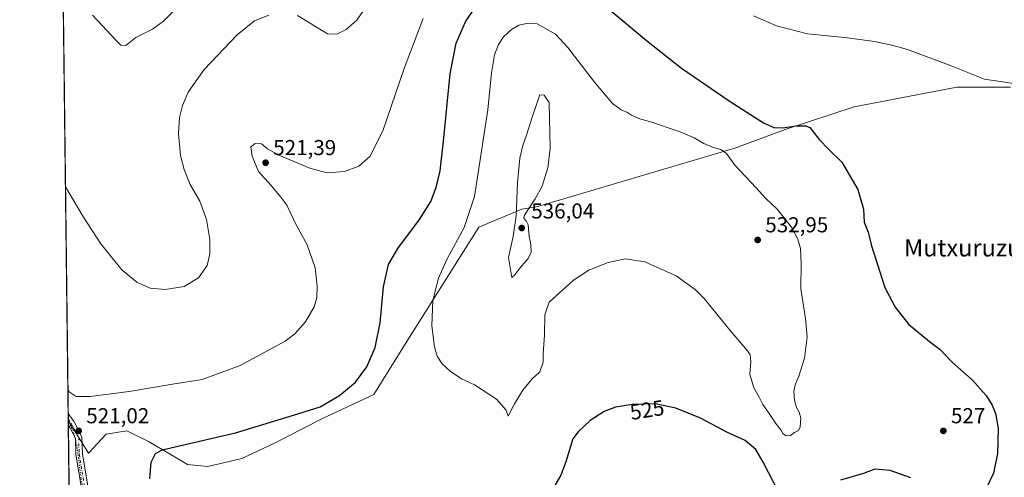
# Model space of a CAD drawing. Units: metres. Extents: x 583599 to 587040, y 4726624 to 4728979.
# Drawn here: x 583599 to 584054, y 4727047 to 4727260 of the extents above; entities that cross this region are included whole.
import ezdxf
from ezdxf.enums import TextEntityAlignment as Align

# ---------------------------------------------------------------- set-up
doc = ezdxf.new("R2010")
doc.units = ezdxf.units.M
doc.header["$MEASUREMENT"] = 0
doc.linetypes.add('DGN Style 4', pattern=[2.6384748266838614, 1.318413404963828, -0.6592067024819142, 0.001648016756204785, -0.6592067024819142])
doc.linetypes.add('DGN Style 5', pattern=[1.1536117293433497, 0.4944050268614355, -0.6592067024819142])
for name, color, linetype, lineweight in [('Camino Cxs', 7, 'Continuous', 0), ('Camino eje', 30, 'DGN Style 4', 13), ('Comarca CxS', 21, 'Continuous', 0), ('Comunidad Autónoma CxS', 142, 'Continuous', 0), ('Cultivos herbáceos CxS', 92, 'Continuous', 0), ('Cultivos leñosos CxS', 92, 'Continuous', 0), ('Curva de nivel maestra', 30, 'Continuous', 30), ('Curva de nivel normal', 30, 'Continuous', 0), ('Entidad de ámbito territorial', 7, 'Continuous', 0), ('Entidad de ámbito territorial CxS', 92, 'Continuous', 0), ('Municipio CxS', 4, 'Continuous', 0), ('Provincia CxS', 1, 'Continuous', 0), ('Punto de cota en terreno', 7, 'Continuous', 0), ('Rótulo de curva de nivel directora', 7, 'Continuous', 0), ('Rótulo de punto de cota en terreno', 7, 'Continuous', 0), ('Texto cartográfico', 7, 'Continuous', 0), ('Vía pecuaria eje', 92, 'DGN Style 5', 0)]:
    doc.layers.add(name, color=color, linetype=linetype, lineweight=lineweight)
doc.styles.add('Style-Arial', font='txt')

# ---------------------------------------------------------------- blocks, each defined once
blk = doc.blocks.new('5PATER')
at = {"layer": 'Cultivos leñosos CxS', "linetype": 'Continuous', "lineweight": 0}
h = blk.add_hatch(color=51, dxfattribs=at)
edge = h.paths.add_edge_path()
edge.add_ellipse((0, 0), major_axis=(-0.1095731443231308, -0.1110710700762829), ratio=0.9994222409660322, start_angle=0, end_angle=360)

msp = doc.modelspace()

# ---------------------------------------------------------------- linework, layer by layer
at = {"layer": 'Camino Cxs', "color": 7, "linetype": 'Continuous', "lineweight": 0, "extrusion": (0.006670802139573393, -0.5506626007090765, 0.8347012642731118), "elevation": -2598693.167905809, "flags": 128}
msp.add_lwpolyline([(640838.4242456213, 3939789.626832858), (640838.4242456213, 3939795.887376146)], dxfattribs=at)
at = {"layer": 'Camino Cxs', "color": 7, "linetype": 'Continuous', "lineweight": 0}
for points in [[(583629.5100999996, 4727028.700099999, 519.8019000000058), (583624.5900999998, 4727058.0101, 521.004700000005), (583624.3501000004, 4727065.5701, 521.0194999999949), (583621.0500999996, 4727071.880100001, 521.5127999999969), (583621.0486000003, 4727071.882200001, 521.5129000000015), (583620.9855000004, 4727077.1065, 524.960500000001), (583620.9901000002, 4727077.100099999, 524.9585999999981), (583623.7701000003, 4727073.2401, 522.3579000000027), (583627.3300999999, 4727066.300100001, 521.1324000000022), (583627.5800999999, 4727058.300100001, 521.3080999999949), (583632.4501, 4727029.300100001, 520.4410999999964)], [(583620.9855000004, 4727077.1065, 524.960500000001), (583620.9901000002, 4727077.100099999, 524.9585999999981), (583623.7701000003, 4727073.2401, 522.3579000000027), (583627.3300999999, 4727066.300100001, 521.1324000000022), (583627.5800999999, 4727058.300100001, 521.3080999999949), (583632.4501, 4727029.300100001, 520.4410999999964), (583634.9501, 4727018.9901, 520.2382999999973), (583637.5201000003, 4727012.860099999, 520.1223999999929), (583645.3201000001, 4727001.3201, 520.1434000000008), (583652.7500999998, 4726989.780099999, 520.0874999999943), (583658.7200999996, 4726982.0701, 520.2173000000039), (583662.4001000002, 4726974.4001, 520.2317999999941), (583664.2100999998, 4726968.670100001, 520.3426999999938), (583665.9401000004, 4726957.220100001, 520.8754000000044), (583667.7301000003, 4726950.340100001, 521.0878999999986), (583672.1501000002, 4726941.140100001, 521.4657000000007), (583677.0000999998, 4726935.350099999, 520.7960000000021), (583677.6331000002, 4726934.6117, 520.7666000000027)], [(583674.8000999996, 4726933.316500001, 520.6306000000042), (583674.7200999996, 4726933.4101, 520.6346999999951), (583669.6101000002, 4726939.5001, 520.9945000000008), (583664.9001000002, 4726949.300100001, 520.7011999999959), (583662.9901000002, 4726956.620100001, 520.2764000000025), (583661.2801000001, 4726967.9901, 519.7994000000035), (583659.6101000002, 4726973.300100001, 519.7283000000025), (583656.1501000002, 4726980.4901, 519.6505000000034), (583650.3000999996, 4726988.050100001, 519.4269999999962), (583642.8201000001, 4726999.6601, 519.3758999999991), (583634.8601000002, 4727011.420100001, 519.3160999999964), (583632.0900999998, 4727018.050100001, 519.4444999999978), (583629.5100999996, 4727028.700099999, 519.8019000000058), (583624.5900999998, 4727058.0101, 521.004700000005), (583624.3501000004, 4727065.5701, 521.0194999999949), (583621.0488, 4727071.881200001, 521.5127999999969)]]:
    msp.add_polyline3d(points, dxfattribs=at)
at = {"layer": 'Camino eje', "color": 30, "linetype": 'DGN Style 4', "lineweight": 13}
for points in [[(583621.017, 4727074.494000001, 523.0586000000039), (583622.4101, 4727072.5601, 521.8401000000014), (583624.0601000004, 4727069.405099999, 521.3381999999983), (583625.8400999998, 4727065.9351, 521.0803000000016)], [(583625.8400999998, 4727065.9351, 521.0803000000016), (583626.0850999998, 4727058.155099999, 521.1566000000021), (583630.9801000003, 4727029.0001, 520.1199000000051), (583633.5201000003, 4727018.520099999, 519.8277999999991), (583634.8051000005, 4727015.4551, 519.8101000000024), (583636.1901000004, 4727012.140100001, 519.7197000000015), (583640.1700999998, 4727006.2601, 519.7544999999955), (583644.0701000001, 4727000.4901, 519.7596000000049), (583647.7851, 4726994.720100001, 519.8668000000034), (583651.5251000002, 4726988.915100001, 519.758600000001), (583657.4351000004, 4726981.280099999, 519.9219000000012), (583659.2751000002, 4726977.4451, 519.9425000000047), (583661.0050999997, 4726973.850099999, 519.9741999999969), (583661.8400999998, 4726971.1951, 519.9597000000067), (583662.7451, 4726968.3301, 520.0528999999951), (583663.6101000002, 4726962.6051, 520.2838000000047), (583664.4650999998, 4726956.920100001, 520.5696999999927), (583665.3601000002, 4726953.4801, 520.6521999999968), (583666.3151000004, 4726949.8201, 520.9208000000071), (583670.8800999997, 4726940.3201, 521.2179999999935), (583673.4351000004, 4726937.2751, 520.8508000000002), (583675.8601000002, 4726934.380100001, 520.7167000000045), (583676.2165000001, 4726933.9639, 520.698900000003)]]:
    msp.add_polyline3d(points, dxfattribs=at)
at = {"layer": 'Comarca CxS', "color": 21, "linetype": 'Continuous', "lineweight": 0, "flags": 128}
msp.add_lwpolyline([(586304.4724110264, 4726656.676654141), (584355.0194420803, 4726632.649523651), (583626.4600006322, 4726623.669982699), (583621.0257153669, 4727073.775896), (583598.5300006313, 4728937.029982674), (584398.2889972528, 4728946.890413594), (584758.7950556843, 4728951.335183958), (585133.5022448186, 4728955.955043651)], dxfattribs=at)
at = {"layer": 'Comunidad Autónoma CxS', "color": 142, "linetype": 'Continuous', "lineweight": 0, "flags": 128}
msp.add_lwpolyline([(584355.0194420803, 4726632.649523651), (583626.4600006322, 4726623.669982699), (583621.0257153669, 4727073.775896), (583598.5300006313, 4728937.029982674), (584398.2889972528, 4728946.890413594), (584758.7950556843, 4728951.335183958), (585133.5022448186, 4728955.955043651), (586343.4993984387, 4728970.873404551), (587010.7400006575, 4728979.099982675), (587023.0884395692, 4727997.099823215), (587033.8564649213, 4727140.780843141), (587039.8300006584, 4726665.739982698), (586979.1909890992, 4726664.992603065), (586304.4724110264, 4726656.676654141)], close=True, dxfattribs=at)
at = {"layer": 'Cultivos herbáceos CxS', "color": 92, "linetype": 'Continuous', "lineweight": 0, "extrusion": (-0.0006211367218511735, 0.05144700400502762, 0.9986755328774604), "elevation": 243351.744273036, "flags": 128}
msp.add_lwpolyline([(-640645.863137674, -4713409.010860545), (-640645.863137674, -4713633.048395937)], dxfattribs=at)
at = {"layer": 'Cultivos herbáceos CxS', "color": 92, "linetype": 'Continuous', "lineweight": 0, "extrusion": (-4.660362539332366e-05, 0.003865289954960857, 0.9999925286529227), "elevation": 18765.30880981387, "flags": 128}
msp.add_lwpolyline([(583621.0407467848, 4727037.272743109), (583621.0092463146, 4727039.885362626)], dxfattribs=at)
at = {"layer": 'Cultivos herbáceos CxS', "color": 92, "linetype": 'Continuous', "lineweight": 0, "extrusion": (2.777126876185099e-06, -0.0002296139018221676, 0.9999999736348715), "elevation": -562.7832428725046, "flags": 128}
msp.add_lwpolyline([(583621.0472508735, 4727071.876588772), (583621.0156508714, 4727074.48928884)], dxfattribs=at)
at = {"layer": 'Cultivos herbáceos CxS', "color": 92, "linetype": 'Continuous', "lineweight": 0, "extrusion": (0.0004716798511430958, -0.03907007922482228, 0.9992363616419713), "elevation": -183891.191064138, "flags": 128}
msp.add_lwpolyline([(640642.7037361788, 4715923.668192257), (640642.7037361788, 4716098.31597628)], dxfattribs=at)
at = {"layer": 'Cultivos herbáceos CxS', "color": 92, "linetype": 'Continuous', "lineweight": 0}
msp.add_polyline3d([(584307.6160000004, 4726632.065300001, 535.6901000000071), (583626.4600000001, 4726623.67, 509.9606000000058), (583598.5300000003, 4728937.029999999, 489.9125000000058)], dxfattribs=at)
at = {"layer": 'Curva de nivel maestra', "color": 30, "linetype": 'Continuous', "lineweight": 30, "elevation": 525, "flags": 128}
for points in [[(583658.7400000002, 4727046.8101), (583659.4800000004, 4727054.4801), (583661.3499999996, 4727058.5601), (583664.4900000002, 4727060.200099999), (583698.4900000002, 4727068.0701), (583725.3499999996, 4727076.2301), (583737.5999999996, 4727080.090100001), (583746.6900000004, 4727085.420100001), (583754.0199999996, 4727091.5801), (583759.2199999997, 4727098.6601), (583763.0999999996, 4727107.620100001), (583765.3899999997, 4727119.120100001), (583767.0599999996, 4727135.690099999), (583769.3399999999, 4727146.0701), (583773.5700000003, 4727153.5701), (583783.7199999997, 4727166.9901), (583788.9000000004, 4727175.340100001), (583791.4199999999, 4727181.780099999), (583793.2599999999, 4727189.450099999), (583794.8399999999, 4727203.2401), (583797.79, 4727234.370100001), (583800.5700000003, 4727248.690099999), (583805.0099999999, 4727258.5601), (583809.4500000002, 4727265.200099999)], [(583870.9500000002, 4727264.790100001), (583888.7300000004, 4727249.960100001), (583904.9100000003, 4727237.020099999), (583927.0899999999, 4727221.940099999), (583942.9199999999, 4727211.770099999), (583947.7000000002, 4727209.520099999), (583951.8799999999, 4727209.460100001), (583958.2800000003, 4727210.3201), (583962.5, 4727210.3101), (583964.3399999999, 4727209.520099999), (583968.79, 4727204.0101), (583973.2599999999, 4727199.450099999), (583979.2599999999, 4727193.450099999), (583986.5800000001, 4727180.780099999), (583989.2300000004, 4727171.780099999), (583989.5199999996, 4727165.780099999), (583991.3600000005, 4727161.0101), (583993.0199999996, 4727154.700099999), (583995.5800000001, 4727146.5801), (583999.0800000001, 4727135.470100001), (584003.8700000001, 4727126.270099999), (584010.0599999996, 4727118.380100001), (584019.7999999998, 4727110.360099999), (584024.8099999996, 4727106.6801), (584030.3499999996, 4727100.890100001), (584039.5599999996, 4727092.620100001), (584046.0099999999, 4727085.4001), (584048.8700000001, 4727080.9301), (584050.5599999996, 4727076.550100001), (584051.54, 4727070.0101), (584051.2699999996, 4727058.550100001), (584049.3799999999, 4727049.470100001), (584045.8499999996, 4727042.0001)], [(583950.0499999998, 4727040.370100001), (583942.8600000005, 4727054.540100001), (583939.3499999996, 4727060.420100001), (583934.4299999997, 4727064.5001), (583926.2100000001, 4727068.280099999), (583913.8200000003, 4727074.890100001), (583902.4100000003, 4727079.5601), (583892.79, 4727081.5001), (583882.1399999997, 4727081.190099999), (583874.4600000001, 4727079.970100001), (583869.1399999997, 4727077.940099999), (583862.7000000002, 4727073.7401), (583857.0800000001, 4727068.5801), (583854.7100000001, 4727065.270099999), (583851.4000000004, 4727054.710100001), (583849.04, 4727048.4001), (583845.8899999997, 4727042.890100001)], [(584011.2100000001, 4727047.1801), (584001.5599999996, 4727050.620100001), (583994.5599999996, 4727051.2601), (583989.2000000002, 4727049.290100001), (583978.6600000003, 4727046.170100001)]]:
    msp.add_lwpolyline(points, dxfattribs=at)
at = {"layer": 'Curva de nivel normal', "color": 30, "linetype": 'Continuous', "lineweight": 0, "flags": 128}
for points, elevation in [([(583761.1200000001, 4727268.9301), (583754.5800000001, 4727259.270099999), (583749.6399999997, 4727254.940099999), (583745.3700000001, 4727252.890100001), (583741.04, 4727252.960100001), (583727.1399999997, 4727261.450099999)], 515), ([(583673.6600000003, 4727267.2401), (583665.0499999998, 4727258.780099999), (583660.0800000001, 4727255.120100001), (583652.3600000005, 4727251.300100001), (583647.6699999999, 4727247.5001), (583645.4000000004, 4727247.790100001), (583643.4000000004, 4727249.670100001), (583632.2199999997, 4727261.6501)], 510), ([(583713.8300000001, 4727261.5801), (583707.2400000002, 4727259.0101), (583699.1600000003, 4727252.5601), (583683.8799999999, 4727236.4001), (583676.6100000005, 4727225.9901), (583673.8799999999, 4727219.8301), (583672.5599999996, 4727214.2301), (583672.1299999999, 4727206.630100001), (583673.0599999996, 4727196.620100001), (583674.6200000001, 4727190.100099999), (583677.5199999996, 4727183.100099999), (583681.9800000004, 4727175.380100001), (583685.04, 4727166.960100001), (583686.5300000003, 4727157.610099999), (583686.5899999999, 4727151.0001), (583685.3399999999, 4727145.700099999), (583681.3499999996, 4727139.870100001), (583674.7599999999, 4727135.9101), (583665.9199999999, 4727134.520099999), (583658.9000000004, 4727135.110099999), (583652.8399999999, 4727137.920100001), (583645.9900000002, 4727143.420100001), (583641.1799999997, 4727149.270099999), (583636.1699999999, 4727155.590100001), (583628.0199999996, 4727167.9901), (583619.7178999997, 4727182.098200001)], 515), ([(583785.3099999996, 4727260.0801), (583776.5099999999, 4727236.880100001), (583766.6799999997, 4727208.0601), (583760.6100000005, 4727196.120100001), (583755.5800000001, 4727191.6601), (583748.9400000004, 4727189.130100001), (583740.9699999997, 4727188.630100001), (583732.9100000003, 4727190.790100001), (583718.5899999999, 4727196.700099999), (583713.2699999996, 4727199.6801), (583710.4900000002, 4727202.0601), (583707.5700000003, 4727202.1801), (583705.5599999996, 4727200.620100001), (583706.1799999997, 4727196.3101), (583709.1799999997, 4727189.2601), (583714.9699999997, 4727182.7401), (583719.4199999999, 4727177.340100001), (583722.1699999999, 4727173.590100001), (583726.6600000003, 4727164.190099999), (583731.6299999999, 4727155.170100001), (583735.29, 4727144.520099999), (583736.3099999996, 4727136.0101), (583736.1100000005, 4727130.640100001), (583734.8399999999, 4727126.450099999), (583730.9000000004, 4727119.5101), (583725.9100000003, 4727113.9101), (583721.5, 4727110.5801), (583700.6500000004, 4727099.3101), (583683, 4727092.850099999), (583669.2800000003, 4727090.690099999), (583649.2300000004, 4727087.3101), (583631.1799999997, 4727084.9301), (583624.6900000004, 4727084.970100001), (583621.4800000004, 4727087.110099999), (583620.8474000003, 4727088.542199999)], 520), ([(584065.0800000001, 4727229.0601), (584045.25, 4727232.0101), (584029.8700000001, 4727238.120100001), (584009.5800000001, 4727245.770099999), (584002.3200000003, 4727247.7301), (583994.3200000003, 4727249.390100001), (583980.5999999996, 4727251.340100001), (583963.2999999998, 4727253.040100001), (583948.9199999999, 4727256.670100001), (583938.2699999996, 4727261.350099999)], 520), ([(583833.9600000001, 4727257.970100001), (583829.6699999999, 4727256.950099999), (583826.2100000001, 4727255.040100001), (583822.6100000005, 4727251.590100001), (583820.2599999999, 4727248.020099999), (583818.4400000004, 4727243.200099999), (583817.0099999999, 4727234.870100001), (583815.3700000001, 4727217.720100001), (583809.1699999999, 4727177.5701), (583804.3600000005, 4727163.300100001), (583796.54, 4727148.7501), (583792.4000000004, 4727139.720100001), (583789.9000000004, 4727129.360099999), (583789.4100000003, 4727117.6801), (583790.5599999996, 4727108.0101), (583791.8399999999, 4727103.5701), (583794.0999999996, 4727100.0801), (583797.79, 4727096.6801), (583803.0599999996, 4727093.120100001), (583809.0800000001, 4727090.3301), (583819.3200000003, 4727083.720100001), (583823.7599999999, 4727078.610099999), (583824.7400000002, 4727075.8201), (583827.7000000002, 4727081.470100001), (583831.4400000004, 4727087.9101), (583835.7199999997, 4727092.960100001), (583839.3600000005, 4727096.360099999), (583840.9100000003, 4727100.770099999), (583840.9299999997, 4727104.7601), (583841.5, 4727113.440099999), (583841.6799999997, 4727122.7401), (583843.6299999999, 4727128.620100001), (583854.9800000004, 4727138.780099999), (583862.04, 4727143.450099999), (583870.9699999997, 4727147.050100001), (583878.9400000004, 4727148.690099999), (583888, 4727147.390100001), (583902.54, 4727140.9001), (583911.3700000001, 4727134.5101), (583915.4800000004, 4727130.390100001), (583927.4299999997, 4727115.550100001), (583935.6100000005, 4727106.0101), (583936.7400000002, 4727104.1601), (583937.1200000001, 4727101.090100001), (583936.5999999996, 4727095.280099999), (583938.4600000001, 4727088.920100001), (583941.0099999999, 4727084.5601), (583942.6299999999, 4727081.2601), (583945.6299999999, 4727077.0801), (583948.9400000004, 4727072.0101), (583950.9199999999, 4727069.450099999), (583951.8200000003, 4727067.770099999), (583953.4100000003, 4727066.7401), (583955.3700000001, 4727066.9001), (583957.3700000001, 4727068.2401), (583959.1600000003, 4727069.140100001), (583959.9800000004, 4727070.8201), (583960.2000000002, 4727074.9301), (583959.5199999996, 4727077.620100001), (583958.2199999997, 4727079.780099999), (583957.2599999999, 4727083.270099999), (583957.04, 4727087.190099999), (583957.5899999999, 4727090.2601), (583959.3499999996, 4727094.370100001), (583961.9000000004, 4727102.670100001), (583963.0999999996, 4727112.5801), (583962.3799999999, 4727121.120100001), (583960.2800000003, 4727134.780099999), (583960.3200000003, 4727146.5601), (583960.0099999999, 4727153.540100001), (583958.8300000001, 4727157.9001), (583955.9100000003, 4727163.460100001), (583949.2599999999, 4727171.780099999), (583943.9000000004, 4727176.8301), (583939.5300000003, 4727181.6801), (583929.6799999997, 4727192.090100001), (583925.7800000003, 4727197.530099999), (583923.1699999999, 4727199.4001), (583919.3799999999, 4727200.4901), (583915.3700000001, 4727202.200099999), (583910.79, 4727204.7401), (583904.3799999999, 4727207.5701), (583898.79, 4727209.350099999), (583891.7000000002, 4727211.940099999), (583885.6799999997, 4727213.5801), (583881.8300000001, 4727215.2401), (583880.0099999999, 4727216.460100001), (583877.0700000003, 4727217.7401), (583873.0700000003, 4727220.6501), (583864.6200000001, 4727230.600099999), (583852.2999999998, 4727246.6501), (583846.6799999997, 4727252.7601), (583838.1200000001, 4727257.670100001), (583833.9600000001, 4727257.970100001)], 530), ([(583839.3700000001, 4727224.6801), (583835.75, 4727214.3301), (583833.2599999999, 4727206.0101), (583831.4400000004, 4727201.220100001), (583830.1900000004, 4727195.380100001), (583829, 4727184.140100001), (583828.4000000004, 4727168.600099999), (583826.9699999997, 4727158.9901), (583824.8799999999, 4727149.280099999), (583826.3499999996, 4727140.110099999), (583827.8600000005, 4727141.360099999), (583830.0700000003, 4727144.440099999), (583834.04, 4727148.860099999), (583835.3399999999, 4727151.780099999), (583835.2300000004, 4727155.300100001), (583834.5, 4727159.140100001), (583833.9800000004, 4727164.440099999), (583833.0199999996, 4727166.4001), (583832.0199999996, 4727167.540100001), (583832.3099999996, 4727168.940099999), (583837.2000000002, 4727176.450099999), (583840.4699999997, 4727182.450099999), (583843.1500000004, 4727190.960100001), (583844.1600000003, 4727199.880100001), (583843.7699999996, 4727221.1501), (583841.4400000004, 4727224.620100001), (583839.3700000001, 4727224.6801)], 535)]:
    msp.add_lwpolyline(points, dxfattribs=dict(at, elevation=elevation))
at = {"layer": 'Entidad de ámbito territorial', "color": 7, "linetype": 'Continuous', "lineweight": 0, "flags": 128}
msp.add_lwpolyline([(583621.0257153675, 4727073.775895998), (583630.3510000003, 4727058.695000002), (583638.5390000002, 4727067.446), (583648.0730000006, 4727069.082000001), (583658.1970000011, 4727064.111000001), (583668.2019999997, 4727058.193000002), (583676.2819999999, 4727053.413000001), (583685.4179999998, 4727052.509000001), (583692.8610000015, 4727054.208000002), (583701.4420000013, 4727056.166999999), (583716.8570000011, 4727063.509), (583738.1370000001, 4727074.398000001), (583762.4689999998, 4727085.915), (583777.4890000002, 4727110.023000001), (583811.1210000005, 4727163.439), (583830.9860000008, 4727171.789000001), (583838.4859999998, 4727172.920999999), (583930.0960000008, 4727200.206), (583953.010000001, 4727208.678000002), (583984.9530000003, 4727219.168000001), (584032.5050000014, 4727228.236000001), (584057.2650000005, 4727228.195)], dxfattribs=at)
msp.add_lwpolyline([(583621.0257153675, 4727073.775895998), (583630.3510000003, 4727058.695000002), (583638.5390000002, 4727067.446), (583648.0730000006, 4727069.082000001), (583658.1970000011, 4727064.111000001), (583668.2019999997, 4727058.193000002), (583676.2819999999, 4727053.413000001), (583685.4179999998, 4727052.509000001), (583692.8610000015, 4727054.208000002), (583701.4420000013, 4727056.166999999), (583716.8570000011, 4727063.509), (583738.1370000001, 4727074.398000001), (583762.4689999998, 4727085.915), (583777.4890000002, 4727110.023000001), (583811.1210000005, 4727163.439), (583830.9860000008, 4727171.789000001), (583838.4859999998, 4727172.920999999), (583930.0960000008, 4727200.206), (583953.010000001, 4727208.678000002), (583984.9530000003, 4727219.168000001), (584032.5050000014, 4727228.236000001), (584057.2650000005, 4727228.195)], dxfattribs=at)
at = {"layer": 'Entidad de ámbito territorial CxS', "color": 92, "linetype": 'Continuous', "lineweight": 0, "flags": 128}
for points in [[(584057.2649999999, 4727228.194999999), (584032.5050000009, 4727228.236000001), (583984.9529999997, 4727219.168000001), (583953.0100000005, 4727208.678), (583930.0960000004, 4727200.205999999), (583838.4859999992, 4727172.921), (583830.9860000003, 4727171.789), (583811.1209999999, 4727163.438999999), (583777.4889999996, 4727110.023), (583762.4689999992, 4727085.914999999), (583738.1369999995, 4727074.398), (583716.8570000005, 4727063.508999999), (583701.4420000007, 4727056.166999999), (583692.8609999988, 4727054.208000001), (583685.4179999992, 4727052.509), (583676.2819999993, 4727053.413000001), (583668.2019999991, 4727058.193000001), (583658.1970000005, 4727064.111), (583648.073, 4727069.081999999), (583638.5389999996, 4727067.446000001), (583630.3509999998, 4727058.695000002), (583621.0257153669, 4727073.775896), (583598.5300006313, 4728937.029982674)], [(584355.0194420803, 4726632.649523651), (583626.4600006322, 4726623.669982699), (583621.0257153669, 4727073.775896), (583630.3509999998, 4727058.695000002), (583638.5389999996, 4727067.446000001), (583648.073, 4727069.081999999), (583658.1970000005, 4727064.111), (583668.2019999991, 4727058.193000001), (583676.2819999993, 4727053.413000001), (583685.4179999992, 4727052.509), (583692.8609999988, 4727054.208000001), (583701.4420000007, 4727056.166999999), (583716.8570000005, 4727063.508999999), (583738.1369999995, 4727074.398), (583762.4689999992, 4727085.914999999), (583777.4889999996, 4727110.023), (583811.1209999999, 4727163.438999999), (583830.9860000003, 4727171.789), (583838.4859999992, 4727172.921), (583930.0960000004, 4727200.205999999), (583953.0100000005, 4727208.678), (583984.9529999997, 4727219.168000001), (584032.5050000009, 4727228.236000001), (584057.2649999999, 4727228.194999999)]]:
    msp.add_lwpolyline(points, dxfattribs=at)
at = {"layer": 'Municipio CxS', "color": 4, "linetype": 'Continuous', "lineweight": 0, "flags": 128}
msp.add_lwpolyline([(586304.4724110264, 4726656.676654141), (584355.0194420803, 4726632.649523651), (583626.4600006322, 4726623.669982699), (583621.0257153669, 4727073.775896), (583598.5300006313, 4728937.029982674), (584398.2889972528, 4728946.890413594), (584758.7950556843, 4728951.335183958), (585133.5022448186, 4728955.955043651)], dxfattribs=at)
at = {"layer": 'Provincia CxS', "color": 1, "linetype": 'Continuous', "lineweight": 0, "flags": 128}
msp.add_lwpolyline([(584355.0194420803, 4726632.649523651), (583626.4600006322, 4726623.669982699), (583621.0257153669, 4727073.775896), (583598.5300006313, 4728937.029982674), (584398.2889972528, 4728946.890413594), (584758.7950556843, 4728951.335183958), (585133.5022448186, 4728955.955043651), (586343.4993984387, 4728970.873404551), (587010.7400006575, 4728979.099982675), (587023.0884395692, 4727997.099823215), (587033.8564649213, 4727140.780843141), (587039.8300006584, 4726665.739982698), (586979.1909890992, 4726664.992603065), (586304.4724110264, 4726656.676654141)], close=True, dxfattribs=at)
at = {"layer": 'Vía pecuaria eje', "color": 92, "linetype": 'DGN Style 5', "lineweight": 0}
msp.add_polyline3d([(583621.0422999999, 4727072.401699999, 521.5825999999943), (583623.2363999998, 4727069.4332, 521.3154999999971), (583624.9770000001, 4727062.470799999, 521.0583000000044), (583626.9663000006, 4727046.805299999, 520.6392999999953), (583629.7015000005, 4727031.8859, 520.0757000000012), (583632.6853999998, 4727019.950300001, 519.7526999999973), (583637.6585999997, 4727008.760700001, 519.559500000003), (583647.3562000003, 4726994.587200001, 519.7694999999949), (583656.0592999998, 4726981.9056, 519.7491000000009), (583660.7838000003, 4726972.954, 519.8738000000012), (583663.2703, 4726962.510299999, 520.219299999997), (583665.5083, 4726952.0667, 520.6674000000058), (583668.4922000002, 4726943.861, 521.328999999998), (583674.2112999996, 4726935.158, 520.7323000000034), (583680.4276999999, 4726926.952299999, 520.0549000000028), (583684.9035999998, 4726921.481799999, 519.4763999999996), (583686.8927999996, 4726915.2654, 518.5197000000044), (583685.8981999997, 4726910.7895, 518.0337000000001)], dxfattribs=at)

# ---------------------------------------------------------------- block references
at = {"layer": 'Punto de cota en terreno', "color": 7, "linetype": 'Continuous', "lineweight": 0, "xscale": 10, "yscale": 10, "zscale": 10}
for p in [(583712.4000000004, 4727193.25, 521.3899999999994), (583831, 4727163, 536.0399999999936), (583940.2400000002, 4727157.470000001, 532.9499999999971), (583625.8399999999, 4727068.99, 521.0200000000041), (584026.2199999997, 4727068.99, 527)]:
    msp.add_blockref('5PATER', p, dxfattribs=at)

# ---------------------------------------------------------------- texts
at = {"layer": 'Rótulo de curva de nivel directora', "color": 7, "linetype": 'Continuous', "lineweight": 0, "style": 'Style-Arial'}
msp.add_text('525', height=7.000000000000002, rotation=9.026231693224993, dxfattribs=at).set_placement((583889.0350687025, 4727078.710764948), align=Align.MIDDLE_CENTER)
at = {"layer": 'Rótulo de punto de cota en terreno', "color": 7, "linetype": 'Continuous', "lineweight": 0, "style": 'Style-Arial'}
for s, p in [('521,39', (583715.9277999997, 4727196.777799999)), ('536,04', (583835.4096999997, 4727167.409700001)), ('532,95', (583943.7677999996, 4727160.9978)), ('521,02', (583629.3678000001, 4727072.5178)), ('527', (584029.7478, 4727072.5178))]:
    msp.add_text(s, height=7.000000000000002, dxfattribs=at).set_placement(p)
at = {"layer": 'Texto cartográfico', "color": 7, "linetype": 'Continuous', "lineweight": 0, "style": 'Style-Arial'}
msp.add_text('Mutxuruzubi', height=8, dxfattribs=at).set_placement((584040.0756268288, 4727153.82015), align=Align.MIDDLE_CENTER)

doc.saveas('drawing.dxf')
